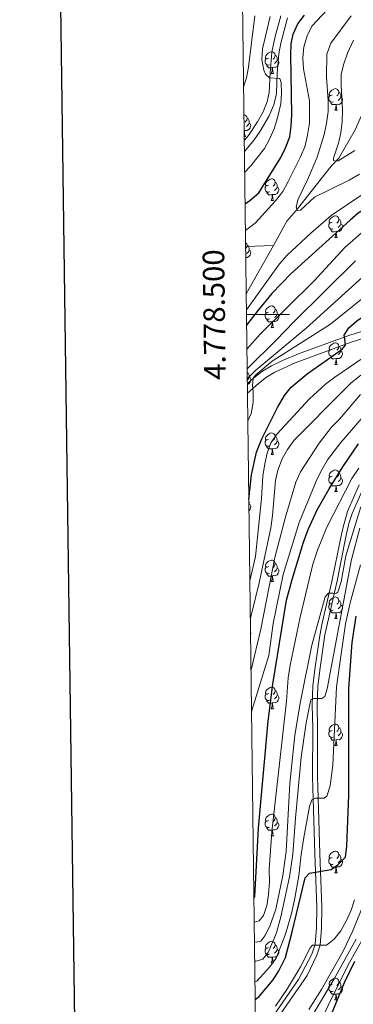
# Model space of a CAD drawing. Units: metres. Extents: x 585472 to 589965, y 4777156 to 4780184.
# Drawn here: x 586279 to 586434, y 4778180 to 4778637 of the extents above; entities that cross this region are included whole.
import ezdxf
from ezdxf.enums import TextEntityAlignment as Align

# ---------------------------------------------------------------- set-up
doc = ezdxf.new("R2010")
doc.units = ezdxf.units.M
doc.header["$MEASUREMENT"] = 0
doc.linetypes.add('DGN Style 3', pattern=[1147.6976, 819.784, -327.9136])
for name, color, linetype, lineweight in [('Nivel 11', 7, 'Continuous', 0), ('Nivel 21', 7, 'Continuous', 0), ('Nivel 36', 7, 'Continuous', 0), ('Nivel 4', 7, 'Continuous', 0), ('Nivel 5', 7, 'Continuous', 0), ('Nivel 61', 7, 'Continuous', 0), ('Nivel 63', 7, 'Continuous', 0)]:
    doc.layers.add(name, color=color, linetype=linetype, lineweight=lineweight)
doc.styles.add('Style-arial', font='arial.shx', dxfattribs={"bigfont": 'arialbig.shx'})

msp = doc.modelspace()

# ---------------------------------------------------------------- linework, layer by layer
at = {"layer": 'Nivel 11', "color": 142, "linetype": 'DGN Style 3', "lineweight": 13}
for p, q in [((586384, 4778531.64, 494.16), (586396.88, 4778532.05, 493.05)), ((586396.88, 4778532.05, 493.05), (586384.28, 4778509.63, 494.44))]:
    msp.add_line(p, q, dxfattribs=at)
msp.add_polyline3d([(586581.52, 4778698.21, 450.2), (586552.93, 4778663.69, 455), (586529.27, 4778646.48, 460), (586505.09, 4778637.79, 467.78), (586499.97, 4778636.41, 467.54), (586470.15, 4778628.7, 475), (586456.76, 4778627.69, 476.32), (586451.65, 4778625.59, 477.16), (586446.21, 4778620.26, 478), (586443.93, 4778611.38, 478.35), (586441.91, 4778601.31, 479.19), (586437.14, 4778590.96, 482.78), (586434.81, 4778585.79, 483.74), (586427.33, 4778572.53, 485), (586423.67, 4778568.9, 485), (586407.43, 4778548.23, 490), (586403.19, 4778543.27, 492.35), (586396.88, 4778532.05, 493.05)], dxfattribs=at)
at = {"layer": 'Nivel 21', "color": 250, "linetype": 'Continuous', "lineweight": 0}
for points in [[(586400.31, 4778638.72, 504.43), (586397.67, 4778629.08, 504.62), (586396.15, 4778621.8, 504.76), (586395.35, 4778612.21, 505.26), (586395.01, 4778603, 505.74), (586394.03, 4778598.75, 506.33), (586392.13, 4778594.13, 506.58), (586389.49, 4778589.4, 506.64), (586385.3, 4778583.12, 506.68), (586383.37, 4778580.82, 506.74)], [(586384.86, 4778463.46, 519.5), (586389.92, 4778468.02, 520.28), (586393.66, 4778470.85, 520.63), (586397.63, 4778473.27, 520.94), (586407.07, 4778477.49, 521.93), (586433.08, 4778487.1, 525.46), (586448.02, 4778491.81, 527.33)], [(586436.74, 4778420.88, 555.86), (586431.35, 4778408.48, 557.83), (586429.24, 4778401.35, 558.58), (586428.15, 4778396.47, 558.86), (586424.09, 4778376.02, 559.02), (586419.53, 4778356.7, 561.75), (586418.45, 4778351.06, 562.42), (586416.33, 4778336.3, 564.03), (586415.25, 4778327.72, 564.47), (586414.89, 4778318.51, 565.13), (586415.14, 4778308.1, 566.32), (586415.13, 4778285.56, 569.43), (586415.26, 4778280.3, 569.43), (586416.16, 4778249.74, 573.32), (586417.03, 4778224.82, 577.56), (586416.91, 4778215.25, 578.76), (586416.35, 4778207.7, 579.42), (586414.82, 4778203.01, 580.28), (586408.63, 4778191.23, 582.26), (586397.09, 4778174.74, 584.98)]]:
    msp.add_polyline3d(points, dxfattribs=at)
at = {"layer": 'Nivel 21', "color": 250, "linetype": 'DGN Style 3', "lineweight": 0}
for points in [[(586403.51, 4778637.73, 504.43), (586400.37, 4778625.97, 504.67), (586399.45, 4778621.06, 504.78), (586398.7, 4778612.01, 505.26), (586398.34, 4778602.56, 505.74), (586397.23, 4778597.72, 506.33), (586394.94, 4778592.27, 506.59), (586390.81, 4778585.18, 506.66), (586387.96, 4778581.08, 506.68), (586383.44, 4778575.68, 506.81)], [(586384.81, 4778467.92, 519.83), (586387.78, 4778470.61, 520.28), (586391.78, 4778473.62, 520.63), (586396.03, 4778476.22, 520.94), (586401.13, 4778478.65, 521.39), (586409.32, 4778481.98, 522.38), (586432, 4778490.27, 525.46), (586447.15, 4778495.05, 527.33)], [(586439.77, 4778422.05, 555.57), (586433.51, 4778407.69, 557.83), (586432, 4778402.96, 558.38), (586430.4, 4778396, 558.86), (586426.51, 4778376.38, 558.94), (586420.83, 4778351.34, 562.34), (586418.61, 4778335.99, 564.03), (586417.54, 4778327.53, 564.47), (586417.19, 4778318.49, 565.13)], [(586417.19, 4778318.49, 565.13), (586417.44, 4778308.13, 566.32), (586417.43, 4778285.58, 569.43), (586417.55, 4778280.58, 569.41), (586417.99, 4778265.46, 571.1), (586418.46, 4778249.82, 573.32), (586419.33, 4778224.85, 577.56), (586419.2, 4778215.14, 578.76), (586418.62, 4778207.26, 579.42), (586417.14, 4778202.54, 580.2), (586412.6, 4778193.21, 581.72), (586398.98, 4778173.42, 584.98), (586390.56, 4778161.41, 586.45), (586388.74, 4778158.55, 586.86)]]:
    msp.add_polyline3d(points, dxfattribs=at)
at = {"layer": 'Nivel 36', "color": 92, "linetype": 'Continuous', "lineweight": 0}
for p, q in [((586395.86, 4778611.95), (586396.98, 4778611.95)), ((586425.43, 4778594.81), (586426.56, 4778594.81)), ((586383.34, 4778585.35), (586383.32, 4778585.35)), ((586383.35, 4778582.67), (586383.92, 4778582.67)), ((586395.86, 4778552.96), (586396.98, 4778552.96)), ((586425.43, 4778535.82), (586426.56, 4778535.82)), ((586395.86, 4778493.97), (586396.98, 4778493.97)), ((586425.43, 4778476.82), (586426.56, 4778476.82)), ((586395.86, 4778434.98), (586396.98, 4778434.98)), ((586425.43, 4778417.83), (586426.56, 4778417.83)), ((586395.85, 4778375.98), (586396.98, 4778375.98)), ((586425.43, 4778358.84), (586426.56, 4778358.84)), ((586395.85, 4778316.99), (586396.98, 4778316.99)), ((586425.43, 4778299.85), (586426.56, 4778299.85)), ((586395.85, 4778258), (586396.98, 4778258)), ((586425.43, 4778240.86), (586426.55, 4778240.86)), ((586395.85, 4778199.01), (586396.98, 4778199.01)), ((586425.43, 4778181.86), (586426.55, 4778181.86))]:
    msp.add_line(p, q, dxfattribs=at)
at = {"layer": 'Nivel 36', "color": 92, "linetype": 'Continuous', "lineweight": 0, "flags": 128}
for points in [[(586394.56, 4778619.01), (586394.03, 4778618.74), (586393.5, 4778618.8), (586393.23, 4778619.17), (586393.18, 4778619.6), (586393.34, 4778620.12), (586393.82, 4778620.71), (586394.45, 4778621.24), (586395.35, 4778621.82), (586396.1, 4778621.98), (586396.52, 4778621.93), (586397.05, 4778621.62), (586397.58, 4778621.03), (586397.74, 4778620.39), (586397.63, 4778619.54), (586397.21, 4778619.01), (586396.79, 4778618.58)], [(586395.14, 4778615.93), (586394.72, 4778615.77), (586394.13, 4778615.83), (586393.66, 4778616.04), (586393.23, 4778616.46), (586393.02, 4778617.05), (586393.02, 4778617.47), (586393.07, 4778618.06), (586393.5, 4778618.74)], [(586398.69, 4778618.11), (586399.15, 4778617.86), (586399.49, 4778617.24), (586399.38, 4778616.52), (586399.17, 4778615.88), (586398.59, 4778615.14), (586397.79, 4778614.66), (586396.94, 4778614.76), (586396.51, 4778614.64)], [(586397.74, 4778620.39), (586398.22, 4778620.08), (586398.53, 4778619.44), (586398.69, 4778619.12), (586398.69, 4778618.54), (586398.69, 4778618.11), (586398.32, 4778617.42), (586397.9, 4778616.94), (586397.42, 4778616.52)], [(586396.4, 4778614.64), (586395.51, 4778614.55), (586394.67, 4778614.55), (586394.24, 4778614.98), (586393.92, 4778615.46), (586393.92, 4778615.77)], [(586395.86, 4778611.95), (586396.29, 4778613.11), (586396.4, 4778614.64), (586396.51, 4778614.64), (586396.55, 4778614.05), (586396.58, 4778613.36), (586396.65, 4778612.75), (586396.77, 4778612.35), (586396.98, 4778611.95)], [(586424.13, 4778601.87), (586423.6, 4778601.6), (586423.07, 4778601.66), (586422.81, 4778602.03), (586422.75, 4778602.45), (586422.91, 4778602.97), (586423.39, 4778603.57), (586424.03, 4778604.1), (586424.93, 4778604.68), (586425.67, 4778604.84), (586426.1, 4778604.79), (586426.63, 4778604.47), (586427.16, 4778603.89), (586427.32, 4778603.25), (586427.21, 4778602.4), (586426.78, 4778601.87), (586426.36, 4778601.44)], [(586427.32, 4778603.25), (586427.79, 4778602.93), (586428.11, 4778602.29), (586428.27, 4778601.97), (586428.27, 4778601.39), (586428.27, 4778600.97), (586427.9, 4778600.28), (586427.48, 4778599.8), (586427, 4778599.38)], [(586424.72, 4778598.79), (586424.29, 4778598.63), (586423.71, 4778598.69), (586423.23, 4778598.9), (586422.81, 4778599.32), (586422.59, 4778599.91), (586422.59, 4778600.33), (586422.65, 4778600.91), (586423.07, 4778601.6)], [(586425.98, 4778597.49), (586425.09, 4778597.41), (586424.24, 4778597.41), (586423.82, 4778597.84), (586423.5, 4778598.31), (586423.5, 4778598.63)], [(586428.27, 4778600.97), (586428.72, 4778600.72), (586429.07, 4778600.1), (586428.96, 4778599.38), (586428.75, 4778598.74), (586428.16, 4778598), (586427.37, 4778597.52), (586426.52, 4778597.62), (586426.09, 4778597.49)], [(586425.43, 4778594.81), (586425.87, 4778595.97), (586425.98, 4778597.49), (586426.09, 4778597.49), (586426.12, 4778596.91), (586426.16, 4778596.22), (586426.23, 4778595.61), (586426.34, 4778595.21), (586426.56, 4778594.81)], [(586383.22, 4778592.68), (586383.46, 4778592.65), (586383.99, 4778592.33), (586384.52, 4778591.75), (586384.68, 4778591.11), (586384.57, 4778590.26), (586384.15, 4778589.73), (586383.73, 4778589.3)], [(586384.68, 4778591.11), (586385.16, 4778590.79), (586385.47, 4778590.15), (586385.63, 4778589.83), (586385.63, 4778589.25), (586385.63, 4778588.83), (586385.26, 4778588.14), (586384.84, 4778587.66), (586384.36, 4778587.24)], [(586383.32, 4778585.03), (586383.34, 4778585.35), (586383.45, 4778585.35), (586383.49, 4778584.77), (586383.52, 4778584.08), (586383.59, 4778583.47), (586383.71, 4778583.07), (586383.92, 4778582.67)], [(586385.63, 4778588.83), (586386.09, 4778588.58), (586386.43, 4778587.96), (586386.32, 4778587.24), (586386.11, 4778586.6), (586385.53, 4778585.86), (586384.73, 4778585.38), (586383.88, 4778585.48), (586383.45, 4778585.35)], [(586394.56, 4778560.02), (586394.03, 4778559.75), (586393.5, 4778559.81), (586393.23, 4778560.18), (586393.18, 4778560.6), (586393.34, 4778561.12), (586393.82, 4778561.72), (586394.45, 4778562.25), (586395.35, 4778562.83), (586396.1, 4778562.99), (586396.52, 4778562.94), (586397.05, 4778562.62), (586397.58, 4778562.04), (586397.74, 4778561.4), (586397.63, 4778560.55), (586397.21, 4778560.02), (586396.79, 4778559.59)], [(586395.14, 4778556.94), (586394.72, 4778556.78), (586394.13, 4778556.84), (586393.66, 4778557.05), (586393.23, 4778557.47), (586393.02, 4778558.06), (586393.02, 4778558.48), (586393.07, 4778559.06), (586393.5, 4778559.75)], [(586398.69, 4778559.12), (586399.15, 4778558.87), (586399.49, 4778558.25), (586399.38, 4778557.53), (586399.17, 4778556.89), (586398.59, 4778556.15), (586397.79, 4778555.67), (586396.94, 4778555.77), (586396.51, 4778555.64)], [(586397.74, 4778561.4), (586398.22, 4778561.08), (586398.53, 4778560.44), (586398.69, 4778560.12), (586398.69, 4778559.54), (586398.69, 4778559.12), (586398.32, 4778558.43), (586397.9, 4778557.95), (586397.42, 4778557.53)], [(586396.4, 4778555.64), (586395.51, 4778555.56), (586394.67, 4778555.56), (586394.24, 4778555.99), (586393.92, 4778556.46), (586393.92, 4778556.78)], [(586395.86, 4778552.96), (586396.29, 4778554.12), (586396.4, 4778555.64), (586396.51, 4778555.64), (586396.55, 4778555.06), (586396.58, 4778554.37), (586396.65, 4778553.76), (586396.77, 4778553.36), (586396.98, 4778552.96)], [(586424.13, 4778542.88), (586423.6, 4778542.61), (586423.07, 4778542.66), (586422.81, 4778543.04), (586422.75, 4778543.46), (586422.91, 4778543.98), (586423.39, 4778544.58), (586424.03, 4778545.1), (586424.93, 4778545.69), (586425.67, 4778545.85), (586426.1, 4778545.8), (586426.63, 4778545.48), (586427.16, 4778544.9), (586427.32, 4778544.26), (586427.21, 4778543.4), (586426.78, 4778542.88), (586426.36, 4778542.45)], [(586427.32, 4778544.26), (586427.79, 4778543.94), (586428.11, 4778543.3), (586428.27, 4778542.98), (586428.27, 4778542.4), (586428.27, 4778541.98), (586427.9, 4778541.28), (586427.48, 4778540.8), (586427, 4778540.38)], [(586424.72, 4778539.8), (586424.29, 4778539.64), (586423.71, 4778539.7), (586423.23, 4778539.9), (586422.81, 4778540.33), (586422.59, 4778540.92), (586422.59, 4778541.34), (586422.65, 4778541.92), (586423.07, 4778542.61)], [(586425.98, 4778538.5), (586425.09, 4778538.42), (586424.24, 4778538.42), (586423.82, 4778538.84), (586423.5, 4778539.32), (586423.5, 4778539.64)], [(586428.27, 4778541.98), (586428.72, 4778541.72), (586429.07, 4778541.11), (586428.96, 4778540.38), (586428.75, 4778539.74), (586428.16, 4778539), (586427.37, 4778538.52), (586426.52, 4778538.63), (586426.09, 4778538.5)], [(586425.43, 4778535.82), (586425.87, 4778536.98), (586425.98, 4778538.5), (586426.09, 4778538.5), (586426.12, 4778537.92), (586426.16, 4778537.23), (586426.23, 4778536.62), (586426.34, 4778536.22), (586426.56, 4778535.82)], [(586383.98, 4778533.35), (586383.99, 4778533.34), (586384.52, 4778532.76), (586384.68, 4778532.12), (586384.57, 4778531.27), (586384.15, 4778530.74), (586384.01, 4778530.6)], [(586385.63, 4778529.84), (586386.09, 4778529.59), (586386.43, 4778528.97), (586386.32, 4778528.25), (586386.11, 4778527.61), (586385.53, 4778526.87), (586384.73, 4778526.39), (586384.06, 4778526.47)], [(586384.68, 4778532.12), (586385.16, 4778531.8), (586385.47, 4778531.16), (586385.63, 4778530.84), (586385.63, 4778530.26), (586385.63, 4778529.84), (586385.26, 4778529.15), (586384.84, 4778528.67), (586384.36, 4778528.25)], [(586394.56, 4778501.03), (586394.03, 4778500.76), (586393.5, 4778500.82), (586393.23, 4778501.19), (586393.18, 4778501.61), (586393.34, 4778502.13), (586393.82, 4778502.73), (586394.45, 4778503.26), (586395.35, 4778503.84), (586396.1, 4778504), (586396.52, 4778503.95), (586397.05, 4778503.63), (586397.58, 4778503.05), (586397.74, 4778502.41), (586397.63, 4778501.56), (586397.21, 4778501.03), (586396.79, 4778500.6)], [(586397.74, 4778502.41), (586398.22, 4778502.09), (586398.53, 4778501.45), (586398.69, 4778501.13), (586398.69, 4778500.55), (586398.69, 4778500.13), (586398.32, 4778499.44), (586397.9, 4778498.96), (586397.42, 4778498.54)], [(586395.14, 4778497.95), (586394.72, 4778497.79), (586394.13, 4778497.85), (586393.66, 4778498.06), (586393.23, 4778498.48), (586393.02, 4778499.07), (586393.02, 4778499.49), (586393.07, 4778500.07), (586393.5, 4778500.76)], [(586396.4, 4778496.65), (586395.51, 4778496.57), (586394.67, 4778496.57), (586394.24, 4778497), (586393.92, 4778497.47), (586393.92, 4778497.79)], [(586398.69, 4778500.13), (586399.15, 4778499.88), (586399.49, 4778499.26), (586399.38, 4778498.54), (586399.17, 4778497.9), (586398.59, 4778497.16), (586397.79, 4778496.68), (586396.94, 4778496.78), (586396.51, 4778496.65)], [(586395.86, 4778493.97), (586396.29, 4778495.13), (586396.4, 4778496.65), (586396.51, 4778496.65), (586396.55, 4778496.07), (586396.58, 4778495.38), (586396.65, 4778494.77), (586396.77, 4778494.37), (586396.98, 4778493.97)], [(586424.13, 4778483.88), (586423.6, 4778483.62), (586423.07, 4778483.67), (586422.81, 4778484.04), (586422.75, 4778484.47), (586422.91, 4778484.99), (586423.39, 4778485.58), (586424.03, 4778486.11), (586424.93, 4778486.7), (586425.67, 4778486.86), (586426.1, 4778486.8), (586426.63, 4778486.49), (586427.16, 4778485.9), (586427.32, 4778485.26), (586427.21, 4778484.41), (586426.78, 4778483.88), (586426.36, 4778483.46)], [(586427.32, 4778485.26), (586427.79, 4778484.95), (586428.11, 4778484.31), (586428.27, 4778483.99), (586428.27, 4778483.41), (586428.27, 4778482.98), (586427.9, 4778482.29), (586427.48, 4778481.81), (586427, 4778481.39)], [(586424.72, 4778480.8), (586424.29, 4778480.64), (586423.71, 4778480.7), (586423.23, 4778480.91), (586422.81, 4778481.34), (586422.59, 4778481.92), (586422.59, 4778482.34), (586422.65, 4778482.93), (586423.07, 4778483.62)], [(586425.98, 4778479.51), (586425.09, 4778479.42), (586424.24, 4778479.42), (586423.82, 4778479.85), (586423.5, 4778480.33), (586423.5, 4778480.64)], [(586425.43, 4778476.82), (586425.87, 4778477.98), (586425.98, 4778479.51), (586426.09, 4778479.51), (586426.12, 4778478.92), (586426.16, 4778478.24), (586426.23, 4778477.62), (586426.34, 4778477.22), (586426.56, 4778476.82)], [(586428.27, 4778482.98), (586428.72, 4778482.73), (586429.07, 4778482.12), (586428.96, 4778481.39), (586428.75, 4778480.75), (586428.16, 4778480.01), (586427.37, 4778479.53), (586426.52, 4778479.64), (586426.09, 4778479.51)], [(586384.74, 4778473.08), (586385.16, 4778472.81), (586385.47, 4778472.17), (586385.63, 4778471.85), (586385.63, 4778471.27), (586385.63, 4778470.84), (586385.26, 4778470.15), (586384.84, 4778469.67), (586384.79, 4778469.62)], [(586385.63, 4778470.84), (586386.09, 4778470.59), (586386.43, 4778469.98), (586386.32, 4778469.25), (586386.11, 4778468.61), (586385.53, 4778467.87), (586384.81, 4778467.44)], [(586394.56, 4778442.04), (586394.03, 4778441.77), (586393.5, 4778441.82), (586393.23, 4778442.2), (586393.18, 4778442.62), (586393.34, 4778443.14), (586393.82, 4778443.74), (586394.45, 4778444.26), (586395.35, 4778444.85), (586396.1, 4778445.01), (586396.52, 4778444.96), (586397.05, 4778444.64), (586397.58, 4778444.06), (586397.74, 4778443.42), (586397.63, 4778442.56), (586397.21, 4778442.04), (586396.79, 4778441.61)], [(586397.74, 4778443.42), (586398.22, 4778443.1), (586398.53, 4778442.46), (586398.69, 4778442.14), (586398.69, 4778441.56), (586398.69, 4778441.14), (586398.32, 4778440.44), (586397.9, 4778439.96), (586397.42, 4778439.54)], [(586395.14, 4778438.96), (586394.72, 4778438.8), (586394.13, 4778438.86), (586393.66, 4778439.06), (586393.23, 4778439.49), (586393.02, 4778440.08), (586393.02, 4778440.5), (586393.07, 4778441.08), (586393.5, 4778441.77)], [(586396.4, 4778437.66), (586395.51, 4778437.58), (586394.67, 4778437.58), (586394.24, 4778438), (586393.92, 4778438.48), (586393.92, 4778438.8)], [(586398.69, 4778441.14), (586399.15, 4778440.88), (586399.49, 4778440.27), (586399.38, 4778439.54), (586399.17, 4778438.9), (586398.59, 4778438.16), (586397.79, 4778437.68), (586396.94, 4778437.79), (586396.51, 4778437.66)], [(586395.86, 4778434.98), (586396.29, 4778436.14), (586396.4, 4778437.66), (586396.51, 4778437.66), (586396.55, 4778437.08), (586396.58, 4778436.39), (586396.65, 4778435.78), (586396.77, 4778435.38), (586396.98, 4778434.98)], [(586424.72, 4778421.81), (586424.29, 4778421.65), (586423.71, 4778421.71), (586423.23, 4778421.92), (586422.81, 4778422.35), (586422.59, 4778422.93), (586422.59, 4778423.35), (586422.65, 4778423.94), (586423.07, 4778424.63)], [(586424.13, 4778424.89), (586423.6, 4778424.63), (586423.07, 4778424.68), (586422.81, 4778425.05), (586422.75, 4778425.48), (586422.91, 4778426), (586423.39, 4778426.59), (586424.03, 4778427.12), (586424.93, 4778427.71), (586425.67, 4778427.87), (586426.1, 4778427.81), (586426.63, 4778427.5), (586427.16, 4778426.91), (586427.32, 4778426.27), (586427.21, 4778425.42), (586426.78, 4778424.89), (586426.36, 4778424.47)], [(586427.32, 4778426.27), (586427.79, 4778425.96), (586428.11, 4778425.32), (586428.27, 4778425), (586428.27, 4778424.42), (586428.27, 4778423.99), (586427.9, 4778423.3), (586427.48, 4778422.82), (586427, 4778422.4)], [(586425.98, 4778420.52), (586425.09, 4778420.43), (586424.24, 4778420.43), (586423.82, 4778420.86), (586423.5, 4778421.34), (586423.5, 4778421.65)], [(586425.43, 4778417.83), (586425.87, 4778418.99), (586425.98, 4778420.52), (586426.09, 4778420.52), (586426.12, 4778419.93), (586426.16, 4778419.25), (586426.23, 4778418.63), (586426.34, 4778418.23), (586426.56, 4778417.83)], [(586428.27, 4778423.99), (586428.72, 4778423.74), (586429.07, 4778423.13), (586428.96, 4778422.4), (586428.75, 4778421.76), (586428.16, 4778421.02), (586427.37, 4778420.54), (586426.52, 4778420.65), (586426.09, 4778420.52)], [(586385.51, 4778413.11), (586385.63, 4778412.86), (586385.63, 4778412.28), (586385.63, 4778411.85), (586385.52, 4778411.65)], [(586385.63, 4778411.85), (586386.09, 4778411.6), (586386.43, 4778410.99), (586386.32, 4778410.26), (586386.11, 4778409.62), (586385.56, 4778408.92)], [(586394.55, 4778383.04), (586394.03, 4778382.78), (586393.49, 4778382.83), (586393.23, 4778383.2), (586393.17, 4778383.63), (586393.33, 4778384.15), (586393.81, 4778384.74), (586394.45, 4778385.27), (586395.35, 4778385.86), (586396.09, 4778386.02), (586396.52, 4778385.96), (586397.05, 4778385.65), (586397.58, 4778385.06), (586397.74, 4778384.42), (586397.63, 4778383.57), (586397.21, 4778383.04), (586396.79, 4778382.62)], [(586397.74, 4778384.42), (586398.21, 4778384.11), (586398.53, 4778383.47), (586398.69, 4778383.15), (586398.69, 4778382.57), (586398.69, 4778382.14), (586398.32, 4778381.45), (586397.9, 4778380.97), (586397.42, 4778380.55)], [(586395.14, 4778379.96), (586394.71, 4778379.8), (586394.13, 4778379.86), (586393.65, 4778380.07), (586393.23, 4778380.5), (586393.01, 4778381.08), (586393.01, 4778381.5), (586393.07, 4778382.09), (586393.49, 4778382.78)], [(586396.4, 4778378.67), (586395.51, 4778378.58), (586394.67, 4778378.58), (586394.24, 4778379.01), (586393.92, 4778379.49), (586393.92, 4778379.8)], [(586398.69, 4778382.14), (586399.15, 4778381.89), (586399.49, 4778381.28), (586399.38, 4778380.55), (586399.17, 4778379.91), (586398.59, 4778379.17), (586397.79, 4778378.69), (586396.94, 4778378.8), (586396.51, 4778378.67)], [(586395.85, 4778375.98), (586396.29, 4778377.14), (586396.4, 4778378.67), (586396.51, 4778378.67), (586396.55, 4778378.08), (586396.58, 4778377.4), (586396.65, 4778376.78), (586396.77, 4778376.38), (586396.98, 4778375.98)], [(586424.72, 4778362.82), (586424.29, 4778362.66), (586423.71, 4778362.72), (586423.23, 4778362.93), (586422.81, 4778363.36), (586422.59, 4778363.94), (586422.59, 4778364.36), (586422.65, 4778364.94), (586423.07, 4778365.64)], [(586424.13, 4778365.9), (586423.6, 4778365.64), (586423.07, 4778365.69), (586422.81, 4778366.06), (586422.75, 4778366.48), (586422.91, 4778367), (586423.39, 4778367.6), (586424.03, 4778368.13), (586424.93, 4778368.72), (586425.67, 4778368.88), (586426.1, 4778368.82), (586426.63, 4778368.5), (586427.16, 4778367.92), (586427.32, 4778367.28), (586427.21, 4778366.43), (586426.78, 4778365.9), (586426.36, 4778365.48)], [(586427.32, 4778367.28), (586427.79, 4778366.96), (586428.11, 4778366.32), (586428.27, 4778366), (586428.27, 4778365.42), (586428.27, 4778365), (586427.9, 4778364.31), (586427.48, 4778363.83), (586427, 4778363.41)], [(586425.98, 4778361.52), (586425.09, 4778361.44), (586424.24, 4778361.44), (586423.82, 4778361.87), (586423.5, 4778362.34), (586423.5, 4778362.66)], [(586425.43, 4778358.84), (586425.87, 4778360), (586425.98, 4778361.52), (586426.09, 4778361.52), (586426.12, 4778360.94), (586426.16, 4778360.26), (586426.23, 4778359.64), (586426.34, 4778359.24), (586426.56, 4778358.84)], [(586428.27, 4778365), (586428.72, 4778364.75), (586429.07, 4778364.14), (586428.96, 4778363.41), (586428.75, 4778362.77), (586428.16, 4778362.03), (586427.37, 4778361.55), (586426.52, 4778361.66), (586426.09, 4778361.52)], [(586386.28, 4778352.27), (586386.43, 4778352), (586386.32, 4778351.27), (586386.29, 4778351.18)], [(586394.55, 4778324.05), (586394.03, 4778323.79), (586393.49, 4778323.84), (586393.23, 4778324.21), (586393.17, 4778324.64), (586393.33, 4778325.16), (586393.81, 4778325.75), (586394.45, 4778326.28), (586395.35, 4778326.87), (586396.09, 4778327.03), (586396.52, 4778326.97), (586397.05, 4778326.66), (586397.58, 4778326.07), (586397.74, 4778325.43), (586397.63, 4778324.58), (586397.21, 4778324.05), (586396.79, 4778323.63)], [(586397.74, 4778325.43), (586398.21, 4778325.12), (586398.53, 4778324.48), (586398.69, 4778324.16), (586398.69, 4778323.58), (586398.69, 4778323.15), (586398.32, 4778322.46), (586397.9, 4778321.98), (586397.42, 4778321.56)], [(586395.14, 4778320.97), (586394.71, 4778320.81), (586394.13, 4778320.87), (586393.65, 4778321.08), (586393.23, 4778321.51), (586393.01, 4778322.09), (586393.01, 4778322.51), (586393.07, 4778323.1), (586393.49, 4778323.79)], [(586396.4, 4778319.68), (586395.51, 4778319.59), (586394.67, 4778319.59), (586394.24, 4778320.02), (586393.92, 4778320.5), (586393.92, 4778320.81)], [(586395.85, 4778316.99), (586396.29, 4778318.15), (586396.4, 4778319.68), (586396.51, 4778319.68), (586396.54, 4778319.09), (586396.58, 4778318.41), (586396.65, 4778317.79), (586396.76, 4778317.39), (586396.98, 4778316.99)], [(586398.69, 4778323.15), (586399.14, 4778322.9), (586399.49, 4778322.29), (586399.38, 4778321.56), (586399.17, 4778320.92), (586398.58, 4778320.18), (586397.79, 4778319.7), (586396.94, 4778319.81), (586396.51, 4778319.68)], [(586424.72, 4778303.83), (586424.29, 4778303.67), (586423.71, 4778303.73), (586423.23, 4778303.94), (586422.81, 4778304.36), (586422.59, 4778304.95), (586422.59, 4778305.37), (586422.65, 4778305.95), (586423.07, 4778306.64)], [(586424.13, 4778306.91), (586423.6, 4778306.64), (586423.07, 4778306.7), (586422.81, 4778307.07), (586422.75, 4778307.49), (586422.91, 4778308.01), (586423.39, 4778308.61), (586424.03, 4778309.14), (586424.93, 4778309.72), (586425.67, 4778309.88), (586426.1, 4778309.83), (586426.63, 4778309.51), (586427.16, 4778308.93), (586427.32, 4778308.29), (586427.21, 4778307.44), (586426.78, 4778306.91), (586426.36, 4778306.48)], [(586428.27, 4778306.01), (586428.72, 4778305.76), (586429.07, 4778305.14), (586428.96, 4778304.42), (586428.75, 4778303.78), (586428.16, 4778303.04), (586427.37, 4778302.56), (586426.52, 4778302.66), (586426.09, 4778302.53)], [(586427.32, 4778308.29), (586427.79, 4778307.97), (586428.11, 4778307.33), (586428.27, 4778307.01), (586428.27, 4778306.43), (586428.27, 4778306.01), (586427.9, 4778305.32), (586427.48, 4778304.84), (586427, 4778304.42)], [(586425.98, 4778302.53), (586425.09, 4778302.45), (586424.24, 4778302.45), (586423.82, 4778302.88), (586423.5, 4778303.35), (586423.5, 4778303.67)], [(586425.43, 4778299.85), (586425.87, 4778301.01), (586425.98, 4778302.53), (586426.09, 4778302.53), (586426.12, 4778301.95), (586426.16, 4778301.26), (586426.23, 4778300.65), (586426.34, 4778300.25), (586426.56, 4778299.85)], [(586395.14, 4778261.98), (586394.71, 4778261.82), (586394.13, 4778261.88), (586393.65, 4778262.09), (586393.23, 4778262.52), (586393.01, 4778263.1), (586393.01, 4778263.52), (586393.07, 4778264.1), (586393.49, 4778264.8)], [(586394.55, 4778265.06), (586394.02, 4778264.8), (586393.49, 4778264.85), (586393.23, 4778265.22), (586393.17, 4778265.64), (586393.33, 4778266.16), (586393.81, 4778266.76), (586394.45, 4778267.29), (586395.35, 4778267.87), (586396.09, 4778268.03), (586396.52, 4778267.98), (586397.05, 4778267.66), (586397.58, 4778267.08), (586397.74, 4778266.44), (586397.63, 4778265.59), (586397.2, 4778265.06), (586396.78, 4778264.63)], [(586397.74, 4778266.44), (586398.21, 4778266.12), (586398.53, 4778265.48), (586398.69, 4778265.16), (586398.69, 4778264.58), (586398.69, 4778264.16), (586398.32, 4778263.47), (586397.9, 4778262.99), (586397.42, 4778262.57)], [(586396.4, 4778260.68), (586395.51, 4778260.6), (586394.66, 4778260.6), (586394.24, 4778261.03), (586393.92, 4778261.5), (586393.92, 4778261.82)], [(586395.85, 4778258), (586396.29, 4778259.16), (586396.4, 4778260.68), (586396.51, 4778260.68), (586396.54, 4778260.1), (586396.58, 4778259.42), (586396.65, 4778258.8), (586396.76, 4778258.4), (586396.98, 4778258)], [(586398.69, 4778264.16), (586399.14, 4778263.91), (586399.49, 4778263.29), (586399.38, 4778262.57), (586399.17, 4778261.93), (586398.58, 4778261.19), (586397.79, 4778260.71), (586396.94, 4778260.81), (586396.51, 4778260.68)], [(586424.13, 4778247.92), (586423.6, 4778247.65), (586423.07, 4778247.71), (586422.81, 4778248.08), (586422.75, 4778248.5), (586422.91, 4778249.02), (586423.39, 4778249.62), (586424.03, 4778250.15), (586424.93, 4778250.73), (586425.67, 4778250.89), (586426.09, 4778250.84), (586426.63, 4778250.52), (586427.15, 4778249.94), (586427.31, 4778249.3), (586427.21, 4778248.45), (586426.78, 4778247.92), (586426.36, 4778247.49)], [(586424.71, 4778244.84), (586424.29, 4778244.68), (586423.71, 4778244.74), (586423.23, 4778244.95), (586422.81, 4778245.37), (586422.59, 4778245.96), (586422.59, 4778246.38), (586422.65, 4778246.96), (586423.07, 4778247.65)], [(586428.27, 4778247.02), (586428.72, 4778246.77), (586429.07, 4778246.15), (586428.95, 4778245.43), (586428.75, 4778244.79), (586428.16, 4778244.05), (586427.37, 4778243.57), (586426.51, 4778243.67), (586426.09, 4778243.54)], [(586427.31, 4778249.3), (586427.79, 4778248.98), (586428.11, 4778248.34), (586428.27, 4778248.02), (586428.27, 4778247.44), (586428.27, 4778247.02), (586427.89, 4778246.33), (586427.47, 4778245.85), (586426.99, 4778245.43)], [(586425.97, 4778243.54), (586425.09, 4778243.46), (586424.24, 4778243.46), (586423.81, 4778243.89), (586423.49, 4778244.36), (586423.49, 4778244.68)], [(586425.43, 4778240.86), (586425.87, 4778242.02), (586425.97, 4778243.54), (586426.09, 4778243.54), (586426.12, 4778242.96), (586426.15, 4778242.27), (586426.23, 4778241.66), (586426.34, 4778241.26), (586426.55, 4778240.86)], [(586395.14, 4778202.99), (586394.71, 4778202.83), (586394.13, 4778202.89), (586393.65, 4778203.1), (586393.23, 4778203.52), (586393.01, 4778204.11), (586393.01, 4778204.53), (586393.07, 4778205.11), (586393.49, 4778205.8)], [(586394.55, 4778206.07), (586394.02, 4778205.8), (586393.49, 4778205.86), (586393.23, 4778206.23), (586393.17, 4778206.65), (586393.33, 4778207.17), (586393.81, 4778207.77), (586394.45, 4778208.3), (586395.35, 4778208.88), (586396.09, 4778209.04), (586396.52, 4778208.99), (586397.05, 4778208.67), (586397.58, 4778208.09), (586397.74, 4778207.45), (586397.63, 4778206.6), (586397.2, 4778206.07), (586396.78, 4778205.64)], [(586398.69, 4778205.17), (586399.14, 4778204.92), (586399.49, 4778204.3), (586399.38, 4778203.58), (586399.17, 4778202.94), (586398.58, 4778202.2), (586397.79, 4778201.72), (586396.94, 4778201.82), (586396.51, 4778201.69)], [(586397.74, 4778207.45), (586398.21, 4778207.13), (586398.53, 4778206.49), (586398.69, 4778206.17), (586398.69, 4778205.59), (586398.69, 4778205.17), (586398.32, 4778204.48), (586397.9, 4778204), (586397.42, 4778203.58)], [(586396.4, 4778201.69), (586395.51, 4778201.61), (586394.66, 4778201.61), (586394.24, 4778202.04), (586393.92, 4778202.51), (586393.92, 4778202.83)], [(586395.85, 4778199.01), (586396.29, 4778200.17), (586396.4, 4778201.69), (586396.51, 4778201.69), (586396.54, 4778201.11), (586396.58, 4778200.42), (586396.65, 4778199.81), (586396.76, 4778199.41), (586396.98, 4778199.01)], [(586424.13, 4778188.92), (586423.6, 4778188.66), (586423.07, 4778188.71), (586422.81, 4778189.08), (586422.75, 4778189.51), (586422.91, 4778190.03), (586423.39, 4778190.62), (586424.03, 4778191.15), (586424.93, 4778191.74), (586425.67, 4778191.9), (586426.09, 4778191.84), (586426.63, 4778191.53), (586427.15, 4778190.94), (586427.31, 4778190.3), (586427.21, 4778189.45), (586426.78, 4778188.92), (586426.36, 4778188.5)], [(586424.71, 4778185.84), (586424.29, 4778185.68), (586423.71, 4778185.74), (586423.23, 4778185.95), (586422.81, 4778186.38), (586422.59, 4778186.96), (586422.59, 4778187.38), (586422.65, 4778187.97), (586423.07, 4778188.66)], [(586428.27, 4778188.02), (586428.72, 4778187.77), (586429.06, 4778187.16), (586428.95, 4778186.43), (586428.74, 4778185.79), (586428.16, 4778185.05), (586427.36, 4778184.57), (586426.51, 4778184.68), (586426.09, 4778184.55)], [(586427.31, 4778190.3), (586427.79, 4778189.99), (586428.11, 4778189.35), (586428.27, 4778189.03), (586428.27, 4778188.45), (586428.27, 4778188.02), (586427.89, 4778187.33), (586427.47, 4778186.85), (586426.99, 4778186.43)], [(586425.97, 4778184.55), (586425.09, 4778184.46), (586424.24, 4778184.46), (586423.81, 4778184.89), (586423.49, 4778185.37), (586423.49, 4778185.68)], [(586425.43, 4778181.86), (586425.86, 4778183.02), (586425.97, 4778184.55), (586426.09, 4778184.55), (586426.12, 4778183.96), (586426.15, 4778183.28), (586426.22, 4778182.66), (586426.34, 4778182.26), (586426.55, 4778181.86)]]:
    msp.add_lwpolyline(points, dxfattribs=at)
at = {"layer": 'Nivel 4', "color": 36, "linetype": 'Continuous', "lineweight": 30, "flags": 128}
for points, elevation in [([(586383.75, 4778551.35), (586385.99, 4778552.9), (586390.17, 4778556.53), (586400.34, 4778572.9), (586402.55, 4778577.39), (586404.51, 4778582.49), (586405.22, 4778587.44), (586405.39, 4778592.7), (586405.03, 4778620.66), (586405.21, 4778625.66), (586406.08, 4778630.08), (586408.29, 4778634.98), (586411.31, 4778638.95)], 500), ([(586555.67, 4778604), (586552.96, 4778604.71), (586547.45, 4778605.6), (586537.16, 4778605.46), (586532.15, 4778604.8), (586525.38, 4778603.06), (586520.68, 4778601.32), (586516.19, 4778599.09), (586504.97, 4778592.28), (586496.38, 4778586.52), (586487.26, 4778578.99), (586478.14, 4778572.41), (586474.36, 4778568.53), (586470.2, 4778565.07), (586465.95, 4778562.44), (586441.93, 4778550.62), (586436.32, 4778547.01), (586432.48, 4778543.81), (586404.97, 4778518.8), (586396.18, 4778509.75), (586389.76, 4778502.07), (586384.47, 4778495)], 500), ([(586385.49, 4778414.19), (586386.67, 4778425.54), (586389.07, 4778436.02), (586391.6, 4778442.23), (586398.74, 4778456.82), (586401.98, 4778462.34), (586405.17, 4778466.2), (586412.56, 4778472.41), (586428.83, 4778483.84), (586430.31, 4778485.77), (586430.15, 4778488.7), (586429.71, 4778490.43), (586431.88, 4778493.81), (586435.69, 4778497.06), (586454.51, 4778510.01), (586479.87, 4778532.18), (586489.78, 4778539.17), (586494.65, 4778542.1), (586499.23, 4778544.1), (586510.23, 4778547.08), (586515.87, 4778547.88), (586527.35, 4778547.91), (586538.03, 4778545.05), (586538.82, 4778544.69)], 525), ([(586387.84, 4778229.08), (586388.26, 4778229.85), (586389.99, 4778261.53), (586394.46, 4778311.22), (586396.71, 4778328.41), (586402.97, 4778367.34), (586405.61, 4778376.99), (586410.91, 4778394.26), (586413.1, 4778400.14), (586417.24, 4778409.26), (586422.75, 4778419.14), (586429.16, 4778429.26), (586436.39, 4778439.92)], 550), ([(586388.44, 4778182.05), (586390.3, 4778183.35), (586396.8, 4778191.13), (586399.47, 4778195.32), (586402.5, 4778201.47), (586405.68, 4778213.49), (586411.65, 4778238.52), (586413.66, 4778240.58), (586423.8, 4778242.33), (586426.83, 4778244.52), (586430.35, 4778248.08), (586431, 4778253.13), (586431.97, 4778276.88), (586431.87, 4778326.4), (586433.56, 4778347.72), (586435.39, 4778360)], 575), ([(586423.6, 4778174.5), (586429.98, 4778189.89), (586434.71, 4778199.74)], 600)]:
    msp.add_lwpolyline(points, dxfattribs=dict(at, elevation=elevation))
at = {"layer": 'Nivel 5', "color": 36, "linetype": 'Continuous', "lineweight": 0, "flags": 128}
for points, elevation in [([(586421.81, 4778641.44), (586414.73, 4778633.88), (586412.62, 4778629.35), (586411.06, 4778624.28), (586410.61, 4778619.1), (586410.94, 4778614), (586413.62, 4778599.12), (586413.74, 4778594.12), (586413.63, 4778588.83), (586412.75, 4778583.26), (586411.44, 4778577.86), (586409.56, 4778573.2), (586403.64, 4778561.43), (586401.22, 4778557.05), (586397.8, 4778552.78), (586388.36, 4778542.45), (586385.37, 4778540.02), (586383.91, 4778539.01)], 495), ([(586388.25, 4778638.68), (586385.32, 4778614.74), (586384.43, 4778609.81), (586383.06, 4778605.66)], 510), ([(586395.38, 4778638.4), (586391.88, 4778623.4), (586391.48, 4778618.37), (586392.43, 4778613.38), (586393.21, 4778611.5), (586395.15, 4778609.85), (586399.88, 4778609.55), (586400.5, 4778607.76), (586400.7, 4778602.74), (586400.41, 4778597.74), (586398.88, 4778591.25), (586397.25, 4778586.13), (586395.15, 4778581.38), (586392.71, 4778577.02), (586386.28, 4778568.91), (586383.56, 4778566.07)], 505), ([(586432.99, 4778638.68), (586423.55, 4778625.96), (586421.71, 4778620.78), (586421.49, 4778610.28), (586422.36, 4778599.26), (586422.29, 4778594.26), (586421.62, 4778588.78), (586420.47, 4778583.49), (586417.3, 4778572.97), (586412.8, 4778562.58), (586408.4, 4778553.6), (586407.55, 4778550), (586407.99, 4778548.33), (586409.55, 4778548.47), (586415.93, 4778554.41), (586432.14, 4778562.35), (586436.9, 4778565.11)], 490), ([(586434.1, 4778627.34), (586431.32, 4778621.32), (586429.63, 4778616.39), (586428.44, 4778611.54), (586428.33, 4778606.27), (586428.95, 4778595.04), (586428.77, 4778589.58), (586428.15, 4778584.37), (586427.18, 4778579.46), (586424.75, 4778572.55), (586424.83, 4778571.42), (586425.73, 4778571.19), (586426.98, 4778571.39), (586434.7, 4778576.09)], 485), ([(586384.37, 4778502.12), (586399.7, 4778523.58), (586403.3, 4778527.57), (586414.29, 4778537.78), (586423.8, 4778546), (586452.15, 4778565.22)], 495), ([(586437.64, 4778537.7), (586430.06, 4778531.04), (586415.84, 4778515.59), (586390.7, 4778490.83), (586384.61, 4778483.97)], 505), ([(586435, 4778524.98), (586406.36, 4778496.63), (586398.23, 4778488.01), (586384.72, 4778474.74)], 510), ([(586439.94, 4778518.91), (586412.13, 4778493.64), (586388.77, 4778474.12), (586384.78, 4778470.1)], 515), ([(586444.88, 4778512.84), (586423.36, 4778495.58), (586396.33, 4778478.41), (586388.69, 4778471.96), (586387.57, 4778470.39), (586387.2, 4778466.98), (586387.53, 4778464.17), (586387.54, 4778459.08), (586386.65, 4778454.11), (586385.03, 4778450.59)], 520), ([(586385.97, 4778376.31), (586388.56, 4778387.63), (586391.33, 4778414.58), (586391.92, 4778424.94), (586392.89, 4778430.63), (586394.05, 4778435.66), (586395.73, 4778440.37), (586398.69, 4778444.54), (586413.71, 4778460.92), (586421.11, 4778467.65), (586425.5, 4778470.95), (586445.45, 4778484.59)], 530), ([(586386.19, 4778358.97), (586386.77, 4778360.91), (586390.28, 4778375.5), (586395.77, 4778400.97), (586396.53, 4778406.73), (586397.81, 4778422.89), (586398.95, 4778427.76), (586400.91, 4778433.04), (586403.38, 4778437.38), (586406.6, 4778441.61), (586429.39, 4778464.75), (586432.98, 4778468.22), (586437.49, 4778471.76)], 535), ([(586386.5, 4778335.04), (586391.1, 4778353.96), (586397.61, 4778387.25), (586402.6, 4778406.5), (586407.28, 4778422.11), (586409.43, 4778426.98), (586418.08, 4778440.2), (586423.88, 4778447.68), (586427.59, 4778451.38), (586437.33, 4778462.83)], 540), ([(586386.75, 4778315.37), (586386.95, 4778316.21), (586394.79, 4778341.71), (586396.83, 4778356.59), (586401.4, 4778379.37), (586408.84, 4778403.47), (586417.29, 4778423.73), (586419.48, 4778428.24), (586422.05, 4778432.55), (586428.23, 4778440.55), (586443.96, 4778458.81)], 545), ([(586387.99, 4778217.93), (586388.14, 4778217.91), (586390.23, 4778218.53), (586392.29, 4778220.95), (586393.89, 4778225.69), (586394.68, 4778230.7), (586395.08, 4778236.66), (586395, 4778242.4), (586396.21, 4778259.82), (586403.03, 4778320.43), (586403.78, 4778331.4), (586404.71, 4778337.16), (586409.35, 4778359.5), (586415.19, 4778384.16), (586417.38, 4778390.65), (586421.72, 4778401.35), (586433.36, 4778423.82), (586436.51, 4778428.74)], 555), ([(586388.1, 4778208.79), (586389.02, 4778208.59), (586391.05, 4778209.09), (586392.99, 4778211.51), (586395.17, 4778216.02), (586398.1, 4778223.94), (586401.25, 4778239.51), (586402.83, 4778250.75), (586404.59, 4778282.26), (586406.86, 4778304.74), (586409.43, 4778320.38), (586414.76, 4778346.48), (586420.93, 4778368.98), (586422.46, 4778370.56), (586423.54, 4778370.69), (586424.5, 4778370.64), (586425.93, 4778370.42), (586426.88, 4778371.03), (586428.36, 4778375.91), (586430.61, 4778388.01), (586437.44, 4778410.7)], 560), ([(586388.22, 4778199.82), (586388.94, 4778199.73), (586391.98, 4778200.79), (586394.45, 4778203.75), (586398.38, 4778212.97), (586400.34, 4778220.45), (586404.35, 4778238.92), (586405.99, 4778249.52), (586407.11, 4778266.17), (586409.85, 4778294.5), (586412.16, 4778310.44), (586414.06, 4778320.45), (586414.47, 4778321.23), (586415.84, 4778321.79), (586419.43, 4778321.71), (586420.73, 4778322.63), (586421.94, 4778326.17), (586433.18, 4778386.27), (586437.01, 4778400.78)], 565), ([(586388.34, 4778190.28), (586389.15, 4778190.55), (586395.27, 4778197.22), (586398.23, 4778201.23), (586402.51, 4778212.31), (586405.24, 4778221.94), (586406.67, 4778228.33), (586408.68, 4778239.42), (586409.75, 4778249.36), (586410.96, 4778257.16), (586413.71, 4778271.54), (586414.74, 4778274.73), (586416.41, 4778275.53), (586420.53, 4778275.52), (586421.72, 4778276.37), (586423.33, 4778281.19), (586424.52, 4778290.82), (586426.27, 4778327.09), (586430.38, 4778356.39), (586432.52, 4778366.15), (586437.31, 4778383.86)], 570), ([(586397.81, 4778178.92), (586403.52, 4778187.13), (586409.53, 4778197.19), (586414.02, 4778206.02), (586415.09, 4778207.25), (586421.49, 4778207.21), (586425.16, 4778210.01), (586428.25, 4778213.94), (586430.99, 4778218.96), (586433.04, 4778223.53), (586434.55, 4778228.27)], 580), ([(586413.33, 4778177.4), (586419.25, 4778186.59), (586429.23, 4778204.44), (586433.58, 4778213.65), (586439.35, 4778227.7)], 585), ([(586414.83, 4778174.48), (586425.08, 4778191.66), (586435.29, 4778210.09)], 590), ([(586417.82, 4778170.06), (586431.46, 4778197.75), (586437.95, 4778209.43)], 595)]:
    msp.add_lwpolyline(points, dxfattribs=dict(at, elevation=elevation))
at = {"layer": 'Nivel 61', "color": 250, "linetype": 'Continuous', "lineweight": 0}
msp.add_3dface([(586396.33, 4777561.57), (586366.92, 4779875.14), (589753.92, 4779918.91), (589784.51, 4777605.3)], dxfattribs=at)
at = {"layer": 'Nivel 63', "color": 7, "linetype": 'Continuous', "lineweight": 0}
msp.add_line((586384.4, 4778500.01), (586404.4, 4778500.01), dxfattribs=at)
at = {"layer": 'Nivel 63', "color": 7, "linetype": 'Continuous', "lineweight": 30, "flags": 128}
msp.add_lwpolyline([(586280.41, 4779923.9), (586313.61, 4777509.15), (589868.22, 4777558.03), (589835.03, 4779969.79), (586280.41, 4779923.9)], dxfattribs=at)
at = {"layer": 'Nivel 63', "color": 7, "linetype": 'Continuous', "lineweight": 0}
msp.add_3dface([(585510.61, 4777156.26), (585472.29, 4780126.02), (589926.83, 4780183.51), (589965.18, 4777213.75)], dxfattribs=at)

# ---------------------------------------------------------------- texts
at = {"layer": 'Nivel 63', "color": 7, "linetype": 'Continuous', "lineweight": 0, "style": 'Style-arial'}
msp.add_text('4.778.500', height=10, rotation=90.7281, dxfattribs=at).set_placement((586374.4, 4778500.01), align=Align.CENTER)

doc.saveas('drawing.dxf')
